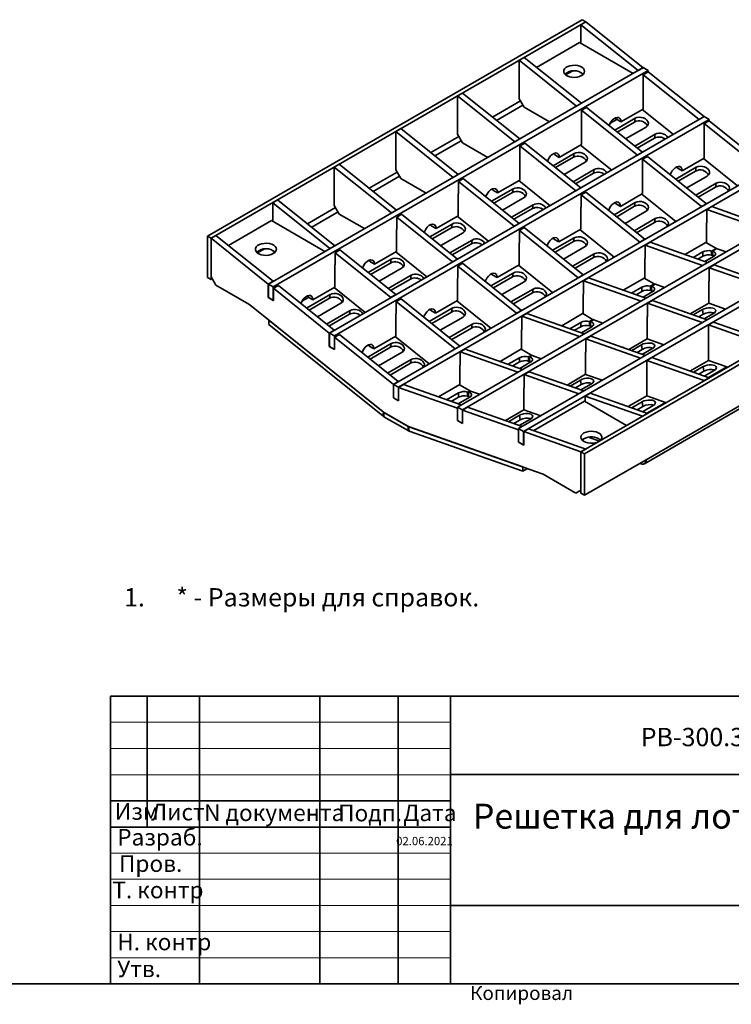
# Model space of a CAD drawing. Units: millimetres. Extents: x 8 to 638, y 1 to 291.
# Drawn here: x 213 to 349, y 1 to 189 of the extents above; entities that cross this region are included whole.
import ezdxf

# ---------------------------------------------------------------- set-up
doc = ezdxf.new("R2010")
doc.units = ezdxf.units.MM
doc.layers.add('FORMAT', color=7, linetype='Continuous')
doc.styles.add('SLDTEXTSTYLE0', font='TXT', dxfattribs={"width": 0.7, "bigfont": 'bigfont'})
doc.styles.add('SLDTEXTSTYLE1', font='TXT', dxfattribs={"width": 0.7})

# ---------------------------------------------------------------- blocks, each defined once
blk = doc.blocks.new('SW_NOTE_0')
at = {"layer": 'FORMAT', "color": 0, "char_height": 3.5, "attachment_point": 1}
for s, insert, style in [('1.', (-10, 4.5), 'SLDTEXTSTYLE1'), ('* - Размеры для справок.', (0, 4.5), 'SLDTEXTSTYLE0')]:
    blk.add_mtext(s, dxfattribs=dict(at, insert=insert, style=style))
blk = doc.blocks.new('SW_NOTE_0_1')
at = {"layer": 'FORMAT', "color": 0, "insert": (23.74, 6.12), "char_height": 4.7625, "attachment_point": 2, "style": 'SLDTEXTSTYLE0'}
blk.add_mtext('Решетка для лотка', dxfattribs=at)

msp = doc.modelspace()

# ---------------------------------------------------------------- linework, layer by layer
at = {"color": 7, "linetype": 'Continuous', "lineweight": 35}
for p, q in [((248.497751, 147.916645), (320.151238, 189.281323)), ((249.204857, 147.508441), (320.858345, 188.873119)), ((320.858345, 188.873119), (319.915536, 188.328847)), ((319.915536, 188.328847), (319.915536, 184.790547)), ((330.85212, 179.56043), (319.915536, 188.328847)), ((320.151238, 189.281323), (320.858345, 188.873119)), ((331.794929, 180.104702), (320.858345, 188.873119)), ((319.679833, 184.926615), (311.441666, 180.170823)), ((329.915663, 179.017597), (319.679833, 184.926615)), ((309.073232, 182.069718), (308.130423, 181.525446)), ((308.130423, 181.525446), (308.130423, 174.176578)), ((319.067007, 172.757029), (308.130423, 181.525446)), ((320.009816, 173.301301), (309.073232, 182.069718)), ((260.165013, 138.751404), (331.8185, 180.116081)), ((261.107822, 138.207132), (332.761309, 179.571809)), ((318.223646, 179.458912), (316.989579, 178.7465)), ((331.794929, 180.104702), (330.85212, 179.56043)), ((330.85212, 179.558203), (330.85212, 179.56043)), ((331.794929, 180.102475), (331.794929, 180.104702)), ((331.8185, 180.116081), (332.761309, 179.571809)), ((332.784879, 179.311009), (331.84207, 178.766737)), ((332.761309, 179.297402), (332.761309, 179.571809)), ((343.462191, 170.750464), (332.784879, 179.311009)), ((331.84207, 178.766737), (331.84207, 176.428218)), ((342.519382, 170.206192), (331.84207, 178.766737)), ((297.288119, 175.266317), (296.345309, 174.722045)), ((308.224703, 166.4979), (297.288119, 175.266317)), ((331.84207, 176.455432), (331.794929, 176.428218)), ((331.794929, 176.428218), (331.794929, 172.209424)), ((331.84207, 176.428218), (331.8185, 176.441825)), ((296.345309, 174.722045), (296.345309, 167.373177)), ((307.281894, 165.953628), (296.345309, 174.722045)), ((308.130423, 174.176578), (309.073232, 172.543585)), ((320.009816, 173.301301), (319.067007, 172.757029)), ((320.009816, 173.299074), (320.009816, 173.301301)), ((309.073232, 172.543585), (313.887181, 169.764551)), ((319.067007, 172.754802), (319.067007, 172.757029)), ((320.999766, 172.507608), (320.056957, 171.963336)), ((320.056957, 171.963336), (320.056957, 169.624817)), ((330.734269, 163.402791), (320.056957, 171.963336)), ((331.677078, 163.947063), (320.999766, 172.507608)), ((327.575859, 169.773806), (331.794929, 172.209424)), ((331.648175, 172.124704), (337.611582, 167.343538)), ((271.855845, 129.383559), (343.509332, 170.748237)), ((272.798654, 128.839287), (344.452141, 170.203965)), ((320.056957, 169.652031), (320.009816, 169.624817)), ((320.009816, 169.624817), (320.009816, 165.406023)), ((320.056957, 169.624817), (320.033387, 169.638424)), ((325.515465, 169.487131), (326.793957, 170.225189)), ((330.304722, 170.438958), (326.395036, 168.181945)), ((326.613098, 170.555918), (326.63305, 170.318078)), ((326.63305, 170.318078), (327.575859, 169.773806)), ((330.169799, 169.715309), (326.863305, 167.80651)), ((330.169799, 169.715309), (330.304722, 170.438958)), ((343.462191, 170.750464), (342.519382, 170.206192)), ((342.519382, 170.176751), (342.519382, 170.206192)), ((343.462191, 170.721023), (343.462191, 170.750464)), ((343.509332, 170.748237), (344.452141, 170.203965)), ((344.452141, 169.956771), (343.509332, 169.412499)), ((343.509332, 169.412499), (343.509332, 167.07398)), ((354.7759, 160.379518), (343.509332, 169.412499)), ((344.452141, 169.956771), (344.452141, 170.203965)), ((355.718709, 160.92379), (344.452141, 169.956771)), ((285.503006, 168.462916), (284.560196, 167.918644)), ((284.560196, 167.918644), (284.560196, 160.569777)), ((295.496781, 159.150227), (284.560196, 167.918644)), ((296.43959, 159.694499), (285.503006, 168.462916)), ((328.477382, 166.512422), (332.387067, 168.769436)), ((296.345309, 167.373177), (297.288119, 165.740184)), ((297.288119, 165.740184), (302.102068, 162.961151)), ((308.224703, 166.4979), (307.281894, 165.953628)), ((307.281894, 165.951401), (307.281894, 165.953628)), ((308.224703, 166.495673), (308.224703, 166.4979)), ((309.214653, 165.704207), (308.271844, 165.159935)), ((319.891965, 157.143662), (309.214653, 165.704207)), ((334.122356, 167.378167), (330.21267, 165.121153)), ((333.987433, 166.654517), (330.680939, 164.745719)), ((333.987433, 166.654517), (334.122356, 167.378167)), ((343.509332, 167.07398), (343.485762, 167.060373)), ((343.485762, 167.060373), (343.485762, 162.841579)), ((308.271844, 165.159935), (308.271844, 162.821416)), ((318.949156, 156.59939), (308.271844, 165.159935)), ((314.827985, 163.752517), (314.847937, 163.514677)), ((315.790746, 162.970405), (320.009816, 165.406023)), ((319.863062, 165.321304), (325.826469, 160.540137)), ((331.677078, 163.947063), (330.734269, 163.402791)), ((331.677078, 163.917622), (331.677078, 163.947063)), ((308.271844, 162.84863), (308.224703, 162.821416)), ((308.224703, 162.821416), (308.224703, 158.602622)), ((308.271844, 162.821416), (308.248274, 162.835023)), ((318.63746, 163.703591), (314.609923, 161.378544)), ((314.847937, 163.514677), (315.790746, 162.970405)), ((318.502538, 162.979942), (315.078192, 161.003109)), ((316.692269, 159.709021), (320.719806, 162.034069)), ((318.502538, 162.979942), (318.63746, 163.703591)), ((330.734269, 163.37335), (330.734269, 163.402791)), ((332.667028, 163.15337), (331.724219, 162.609098)), ((331.724219, 162.609098), (331.724219, 160.270579)), ((342.990787, 153.576117), (331.724219, 162.609098)), ((343.933596, 154.120389), (332.667028, 163.15337)), ((339.266691, 160.405961), (343.485762, 162.841579)), ((343.335171, 162.754645), (349.848365, 157.532685)), ((273.717892, 161.659515), (272.775083, 161.115243)), ((272.775083, 161.115243), (272.775083, 153.766376)), ((283.711668, 152.346826), (272.775083, 161.115243)), ((284.654477, 152.891098), (273.717892, 161.659515)), ((284.088792, 119.570492), (355.742279, 160.935169)), ((284.560196, 160.569777), (285.503006, 158.936783)), ((285.031601, 119.02622), (356.685088, 160.390897)), ((322.455094, 160.6428), (318.427557, 158.317753)), ((322.320171, 159.91915), (322.455094, 160.6428)), ((331.724219, 160.270579), (331.700649, 160.256972)), ((331.700649, 160.256972), (331.700649, 156.038178)), ((341.988995, 161.071082), (338.07931, 158.814068)), ((338.30393, 161.188073), (338.323882, 160.950234)), ((338.323882, 160.950234), (339.266691, 160.405961)), ((341.854073, 160.347432), (338.547578, 158.438633)), ((341.854073, 160.347432), (341.988995, 161.071082)), ((285.503006, 158.936783), (290.316955, 156.15775)), ((296.43959, 159.694499), (295.496781, 159.150227)), ((295.496781, 159.148), (295.496781, 159.150227)), ((296.43959, 159.692272), (296.43959, 159.694499)), ((297.42954, 158.900806), (296.486731, 158.356534)), ((296.486731, 158.356534), (296.486731, 156.018015)), ((307.164043, 149.795989), (296.486731, 158.356534)), ((308.106852, 150.340261), (297.42954, 158.900806)), ((304.005633, 156.167004), (308.224703, 158.602622)), ((308.077949, 158.517903), (314.041356, 153.736736)), ((322.320171, 159.91915), (318.895826, 157.942318)), ((340.161655, 157.144546), (344.071341, 159.401559)), ((367.975226, 156.624376), (296.321739, 115.259699)), ((306.970198, 156.968224), (302.82481, 154.575143)), ((303.042872, 156.949116), (303.062824, 156.711276)), ((303.062824, 156.711276), (304.005633, 156.167004)), ((306.835276, 156.244575), (303.293079, 154.199708)), ((306.835276, 156.244575), (306.970198, 156.968224)), ((319.891965, 157.143662), (318.949156, 156.59939)), ((318.949156, 156.569949), (318.949156, 156.59939)), ((319.891965, 157.114221), (319.891965, 157.143662)), ((320.881915, 156.349969), (319.939106, 155.805697)), ((332.148483, 147.316988), (320.881915, 156.349969)), ((345.806629, 158.01029), (341.896943, 155.753277)), ((345.671706, 157.28664), (342.365212, 155.377842)), ((345.671706, 157.28664), (345.806629, 158.01029)), ((261.932779, 154.856114), (260.98997, 154.311842)), ((260.98997, 154.311842), (260.98997, 150.773543)), ((271.926555, 145.543425), (260.98997, 154.311842)), ((272.869364, 146.087697), (261.932779, 154.856114)), ((296.486731, 156.045229), (296.43959, 156.018015)), ((296.43959, 156.018015), (296.43959, 151.799221)), ((296.486731, 156.018015), (296.463161, 156.031622)), ((368.918035, 156.080104), (297.264548, 114.715427)), ((304.907156, 152.90562), (309.052544, 155.298702)), ((319.939106, 155.805697), (319.939106, 153.467178)), ((331.205674, 146.772716), (319.939106, 155.805697)), ((330.321733, 154.335715), (326.294196, 152.010667)), ((326.518817, 154.384672), (326.538769, 154.146833)), ((327.481578, 153.602561), (331.700649, 156.038178)), ((330.186811, 153.612065), (330.321733, 154.335715)), ((331.550058, 155.951244), (338.063252, 150.729284)), ((272.775083, 153.766376), (273.717892, 152.133382)), ((284.654477, 152.891098), (283.711668, 152.346826)), ((284.654477, 152.888871), (284.654477, 152.891098)), ((310.787832, 153.907433), (306.642444, 151.514352)), ((310.652909, 153.183783), (307.110713, 151.138917)), ((379.666059, 152.494274), (308.012571, 111.129596)), ((310.652909, 153.183783), (310.787832, 153.907433)), ((319.939106, 153.467178), (319.915536, 153.453571)), ((319.915536, 153.453571), (319.915536, 149.234777)), ((326.538769, 154.146833), (327.481578, 153.602561)), ((330.186811, 153.612065), (326.762465, 151.635232)), ((328.376542, 150.341145), (332.404079, 152.666192)), ((343.933596, 154.120389), (342.990787, 153.576117)), ((342.990787, 153.57389), (342.990787, 153.576117)), ((343.933596, 154.118162), (343.933596, 154.120389)), ((344.923545, 153.548903), (343.980736, 153.004631)), ((343.980736, 153.004631), (343.980736, 150.443905)), ((354.981537, 149.123279), (343.980736, 153.004631)), ((355.924346, 149.667551), (344.923545, 153.548903)), ((260.754268, 150.909611), (252.516101, 146.153818)), ((270.990097, 145.000592), (260.754268, 150.909611)), ((273.717892, 152.133382), (278.531842, 149.354349)), ((283.711668, 152.344599), (283.711668, 152.346826)), ((285.644427, 152.097405), (284.701618, 151.553133)), ((284.701618, 151.553133), (284.701618, 149.214614)), ((295.37893, 142.992588), (284.701618, 151.553133)), ((296.321739, 143.53686), (285.644427, 152.097405)), ((292.22052, 149.363603), (296.43959, 151.799221)), ((296.292836, 151.714502), (302.256243, 146.933335)), ((380.608868, 151.950002), (308.95538, 110.585324)), ((334.139367, 151.274923), (330.11183, 148.949876)), ((334.004445, 150.551274), (330.580099, 148.574441)), ((334.004445, 150.551274), (334.139367, 151.274923)), ((284.701618, 149.241828), (284.654477, 149.214614)), ((284.654477, 149.214614), (284.654477, 144.99582)), ((284.701618, 149.214614), (284.678048, 149.228221)), ((295.302936, 150.232857), (291.039697, 147.771742)), ((291.257759, 150.145715), (291.277711, 149.907875)), ((291.277711, 149.907875), (292.22052, 149.363603)), ((295.168014, 149.509208), (291.507966, 147.396307)), ((295.168014, 149.509208), (295.302936, 150.232857)), ((308.106852, 150.340261), (307.164043, 149.795989)), ((307.164043, 149.766548), (307.164043, 149.795989)), ((308.106852, 150.31082), (308.106852, 150.340261)), ((309.096802, 149.546568), (308.153993, 149.002296)), ((308.153993, 149.002296), (308.153993, 146.663777)), ((319.420561, 139.969315), (308.153993, 149.002296)), ((320.36337, 140.513587), (309.096802, 149.546568)), ((315.696465, 146.79916), (319.915536, 149.234777)), ((319.764945, 149.147843), (326.278139, 143.925884)), ((343.980736, 150.471118), (343.933596, 150.443905)), ((343.933596, 150.443905), (343.933596, 146.769471)), ((343.980736, 150.443905), (343.957166, 150.457512)), ((248.497751, 147.916645), (249.204857, 147.508441)), ((248.497751, 140.023417), (248.497751, 147.916645)), ((250.147666, 148.052713), (249.204857, 147.508441)), ((249.204857, 147.508441), (249.204857, 140.159574)), ((260.141442, 138.740024), (249.204857, 147.508441)), ((249.204857, 139.615213), (249.204857, 147.508441)), ((261.084251, 139.284296), (250.147666, 148.052713)), ((293.122043, 146.10222), (297.385282, 148.563335)), ((299.12057, 147.172066), (294.857331, 144.710951)), ((298.985648, 146.448416), (299.12057, 147.172066)), ((318.654471, 147.600348), (314.509083, 145.207266)), ((314.733704, 147.581271), (314.753656, 147.343432)), ((314.753656, 147.343432), (315.696465, 146.79916)), ((318.519549, 146.876698), (314.977352, 144.831831)), ((318.519549, 146.876698), (318.654471, 147.600348)), ((319.915536, 106.688035), (391.569023, 148.052713)), ((320.622642, 106.279831), (392.276129, 147.644509)), ((332.148483, 147.316988), (331.205674, 146.772716)), ((332.148483, 147.314761), (332.148483, 147.316988)), ((259.298081, 145.441907), (258.064014, 144.729495)), ((272.869364, 146.087697), (271.926555, 145.543425)), ((271.926555, 145.541198), (271.926555, 145.543425)), ((272.869364, 146.08547), (272.869364, 146.087697)), ((273.859314, 145.294004), (272.916505, 144.749732)), ((284.536626, 136.733459), (273.859314, 145.294004)), ((280.435407, 142.560202), (284.654477, 144.99582)), ((284.507723, 144.911101), (290.47113, 140.129934)), ((298.985648, 146.448416), (295.3256, 144.335516)), ((308.153993, 146.663777), (308.130423, 146.65017)), ((308.130423, 146.65017), (308.130423, 142.431376)), ((316.591429, 143.537744), (320.736817, 145.930825)), ((331.205674, 146.770489), (331.205674, 146.772716)), ((333.138432, 146.745502), (332.195623, 146.20123)), ((332.195623, 146.20123), (332.195623, 143.640504)), ((343.196424, 142.319878), (332.195623, 146.20123)), ((344.139233, 142.86415), (333.138432, 146.745502)), ((339.812838, 144.390608), (343.933596, 146.769471)), ((343.832128, 146.710895), (345.729306, 145.615677)), ((344.908559, 145.063258), (344.908559, 144.246717)), ((345.042553, 145.046761), (344.908559, 145.063258)), ((345.177475, 144.167333), (345.042553, 145.046761)), ((345.954177, 145.510865), (347.673292, 144.904319)), ((272.916505, 144.749732), (272.916505, 142.411213)), ((283.593817, 136.189187), (272.916505, 144.749732)), ((283.635674, 143.497491), (279.254584, 140.968341)), ((279.472646, 143.342314), (279.492598, 143.104475)), ((279.492598, 143.104475), (280.435407, 142.560202)), ((283.500752, 142.773841), (283.635674, 143.497491)), ((296.321739, 143.53686), (295.37893, 142.992588)), ((296.321739, 143.507419), (296.321739, 143.53686)), ((322.472105, 144.539556), (318.326717, 142.146475)), ((322.337183, 143.815907), (318.794986, 141.77104)), ((322.337183, 143.815907), (322.472105, 144.539556)), ((332.195623, 143.667718), (332.148483, 143.640504)), ((332.148483, 143.640504), (332.148483, 139.96607)), ((332.195623, 143.640504), (332.172053, 143.654111)), ((341.385759, 143.835643), (343.213636, 144.890854)), ((342.263654, 143.5259), (343.213636, 144.074313)), ((343.213636, 144.074313), (343.213636, 144.890854)), ((345.243286, 144.007849), (343.594845, 143.056224)), ((345.177475, 144.167333), (344.908559, 144.246717)), ((345.177475, 144.167333), (345.396737, 144.108416)), ((272.916505, 142.438427), (272.869364, 142.411213)), ((272.869364, 142.411213), (272.869364, 138.192419)), ((272.916505, 142.411213), (272.892935, 142.42482)), ((283.500752, 142.773841), (279.722853, 140.592906)), ((281.33693, 139.298819), (285.71802, 141.827968)), ((295.37893, 142.963147), (295.37893, 142.992588)), ((297.311689, 142.743167), (296.36888, 142.198895)), ((296.36888, 142.198895), (296.36888, 139.860376)), ((307.635448, 133.165914), (296.36888, 142.198895)), ((308.578257, 133.710186), (297.311689, 142.743167)), ((303.911352, 139.995759), (308.130423, 142.431376)), ((307.979832, 142.344442), (314.493026, 137.122483)), ((345.39495, 142.421102), (344.452141, 141.87683)), ((344.452141, 141.87683), (344.452141, 139.316104)), ((354.892944, 138.193059), (344.452141, 141.87683)), ((355.835753, 138.737331), (345.39495, 142.421102)), ((249.204857, 139.615213), (248.497751, 140.023417)), ((249.204857, 140.159574), (250.147666, 138.526581)), ((249.440579, 139.751292), (249.204857, 139.615213)), ((261.084251, 139.284296), (260.141442, 138.740024)), ((261.084251, 139.282069), (261.084251, 139.284296)), ((287.453308, 140.436699), (283.072218, 137.90755)), ((287.318386, 139.71305), (283.540487, 137.532115)), ((287.318386, 139.71305), (287.453308, 140.436699)), ((296.36888, 139.860376), (296.345309, 139.846769)), ((296.345309, 139.846769), (296.345309, 135.627975)), ((306.987209, 140.864981), (302.72397, 138.403865)), ((302.948591, 140.77787), (302.968543, 140.540031)), ((302.968543, 140.540031), (303.911352, 139.995759)), ((306.852287, 140.141331), (303.192239, 138.02843)), ((306.852287, 140.141331), (306.987209, 140.864981)), ((320.36337, 140.513587), (319.420561, 139.969315)), ((319.420561, 139.967088), (319.420561, 139.969315)), ((320.36337, 140.51136), (320.36337, 140.513587)), ((321.353319, 139.942101), (320.41051, 139.397829)), ((320.41051, 139.397829), (320.41051, 136.837103)), ((331.411311, 135.516477), (320.41051, 139.397829)), ((332.35412, 136.060749), (321.353319, 139.942101)), ((328.027725, 137.587207), (332.148483, 139.96607)), ((332.047015, 139.907494), (333.944193, 138.812276)), ((344.38143, 139.329711), (344.452141, 139.370531)), ((344.38143, 135.110917), (344.38143, 139.329711)), ((344.452141, 139.316104), (344.405, 139.343318)), ((250.147666, 138.526581), (256.39815, 134.918253)), ((260.141442, 136.179298), (260.141442, 138.740024)), ((260.165013, 138.751404), (261.107822, 138.207132)), ((260.165013, 136.165691), (260.165013, 138.751404)), ((261.107822, 135.621419), (261.107822, 138.207132)), ((262.074201, 138.490603), (261.131392, 137.946331)), ((261.131392, 137.946331), (261.131392, 135.607812)), ((271.808704, 129.385786), (261.131392, 137.946331)), ((272.751513, 129.930058), (262.074201, 138.490603)), ((268.650294, 135.756802), (272.869364, 138.192419)), ((272.72261, 138.1077), (278.686017, 133.326533)), ((304.806316, 136.734343), (309.069555, 139.195458)), ((310.804843, 137.804189), (306.541604, 135.343074)), ((310.669921, 137.08054), (310.804843, 137.804189)), ((329.600646, 137.032242), (331.546374, 138.155487)), ((331.546374, 137.338946), (331.546374, 138.155487)), ((333.241297, 138.327891), (333.241297, 137.51135)), ((333.375291, 138.311394), (333.241297, 138.327891)), ((333.510213, 137.431966), (333.241297, 137.51135)), ((333.510213, 137.431966), (333.375291, 138.311394)), ((333.510213, 137.431966), (333.729476, 137.373049)), ((334.169064, 138.707464), (335.888179, 138.100918)), ((260.165013, 136.192905), (260.141442, 136.179298)), ((261.131392, 135.607812), (260.141442, 136.179298)), ((260.165013, 136.165691), (261.107822, 135.621419)), ((261.131392, 135.635026), (261.107822, 135.621419)), ((266.5899, 135.470127), (267.868392, 136.208184)), ((271.968412, 136.762124), (267.469471, 134.16494)), ((267.687533, 136.538913), (267.707485, 136.301074)), ((267.707485, 136.301074), (268.650294, 135.756802)), ((271.83349, 136.038474), (267.93774, 133.789505)), ((271.83349, 136.038474), (271.968412, 136.762124)), ((284.536626, 136.733459), (283.593817, 136.189187)), ((283.593817, 136.159746), (283.593817, 136.189187)), ((284.536626, 136.704018), (284.536626, 136.733459)), ((285.526576, 135.939766), (284.583767, 135.395494)), ((296.793144, 126.906785), (285.526576, 135.939766)), ((292.126239, 133.192358), (296.345309, 135.627975)), ((296.194719, 135.541041), (302.707913, 130.319082)), ((310.669921, 137.08054), (307.009873, 134.967639)), ((320.41051, 136.864317), (320.36337, 136.837103)), ((320.36337, 136.837103), (320.36337, 133.162669)), ((320.41051, 136.837103), (320.38694, 136.85071)), ((330.478541, 136.722499), (331.546374, 137.338946)), ((333.576024, 137.272482), (331.809732, 136.252823)), ((333.609837, 135.617701), (332.667028, 135.073429)), ((344.05064, 131.93393), (333.609837, 135.617701)), ((256.62302, 134.763435), (282.091781, 114.343832)), ((269.551817, 132.495418), (274.050758, 135.092601)), ((275.786046, 133.701332), (271.287105, 131.104149)), ((275.651124, 132.977683), (275.786046, 133.701332)), ((284.583767, 135.395494), (284.583767, 133.056975)), ((295.850335, 126.362513), (284.583767, 135.395494)), ((295.319947, 134.129614), (290.938857, 131.600464)), ((291.163478, 133.97447), (291.18343, 133.73663)), ((291.18343, 133.73663), (292.126239, 133.192358)), ((295.185025, 133.405964), (295.319947, 134.129614)), ((308.578257, 133.710186), (307.635448, 133.165914)), ((308.578257, 133.707959), (308.578257, 133.710186)), ((332.667028, 135.073429), (332.667028, 132.512703)), ((343.107831, 131.389658), (332.667028, 135.073429)), ((344.38143, 135.110917), (340.840247, 133.066635)), ((341.411659, 132.865027), (343.177952, 133.884686)), ((343.312874, 133.005259), (343.177952, 133.884686)), ((344.374307, 135.106805), (347.5847, 133.974099)), ((282.158617, 114.290247), (260.282864, 131.829152)), ((260.282864, 131.829152), (260.282864, 130.997328)), ((275.651124, 132.977683), (271.755374, 130.728714)), ((284.583767, 133.056975), (284.560196, 133.043369)), ((284.560196, 133.043369), (284.560196, 128.824574)), ((295.185025, 133.405964), (291.407126, 131.22503)), ((293.021203, 129.930942), (297.402293, 132.460091)), ((307.635448, 133.163687), (307.635448, 133.165914)), ((309.568206, 133.1387), (308.625397, 132.594428)), ((308.625397, 132.594428), (308.625397, 130.033702)), ((319.626198, 128.713076), (308.625397, 132.594428)), ((320.569007, 129.257348), (309.568206, 133.1387)), ((316.242612, 130.783806), (320.36337, 133.162669)), ((320.261902, 133.104093), (322.15908, 132.008875)), ((322.383951, 131.904063), (324.103066, 131.297517)), ((332.06251, 104.42693), (380.145771, 132.184806)), ((332.407755, 105.190004), (380.491016, 132.94788)), ((332.596317, 132.52631), (332.667028, 132.56713)), ((332.596317, 128.307516), (332.596317, 132.52631)), ((332.667028, 132.512703), (332.619887, 132.539917)), ((342.440908, 132.501883), (343.312874, 133.005259)), ((345.260298, 133.149984), (343.494005, 132.130325)), ((282.023694, 113.566597), (260.282864, 130.997328)), ((272.751513, 129.930058), (271.808704, 129.385786)), ((272.751513, 129.900618), (272.751513, 129.930058)), ((299.137581, 131.068822), (294.756491, 128.539673)), ((299.002659, 130.345173), (295.22476, 128.164238)), ((299.002659, 130.345173), (299.137581, 131.068822)), ((308.625397, 130.060916), (308.578257, 130.033702)), ((308.578257, 130.033702), (308.578257, 126.359268)), ((308.625397, 130.033702), (308.601827, 130.047309)), ((317.815533, 130.228841), (319.879112, 131.42012)), ((318.693428, 129.919098), (319.879112, 130.603579)), ((319.879112, 130.603579), (319.879112, 131.42012)), ((321.908763, 130.537115), (320.024619, 129.449422)), ((321.574035, 131.592524), (321.574035, 130.775983)), ((321.708029, 131.576027), (321.574035, 131.592524)), ((321.842951, 130.696599), (321.574035, 130.775983)), ((321.842951, 130.696599), (321.708029, 131.576027)), ((321.842951, 130.696599), (322.062214, 130.637682)), ((345.277099, 131.501205), (344.33429, 130.956933)), ((355.270875, 127.098238), (344.33429, 130.956933)), ((344.33429, 130.956933), (344.33429, 128.396207)), ((356.213684, 127.64251), (345.277099, 131.501205)), ((271.808704, 126.82506), (271.808704, 129.385786)), ((271.855845, 129.383559), (272.798654, 128.839287)), ((271.855845, 126.797846), (271.855845, 129.383559)), ((273.741463, 129.136365), (272.798654, 128.592093)), ((272.798654, 126.253574), (272.798654, 128.839287)), ((272.798654, 128.592093), (272.798654, 126.253574)), ((284.065222, 119.559112), (272.798654, 128.592093)), ((285.008031, 120.103384), (273.741463, 129.136365)), ((280.341126, 126.388957), (284.560196, 128.824574)), ((284.409606, 128.73764), (290.9228, 123.515681)), ((321.824724, 128.8143), (320.881915, 128.270028)), ((320.881915, 128.270028), (320.881915, 125.709302)), ((331.322718, 124.586257), (320.881915, 128.270028)), ((332.265527, 125.130529), (321.824724, 128.8143)), ((332.596317, 128.307516), (329.055134, 126.263234)), ((332.589194, 128.303404), (335.799587, 127.170698)), ((344.287149, 128.396207), (344.33429, 128.423421)), ((344.287149, 124.177413), (344.287149, 128.396207)), ((344.33429, 128.396207), (344.310719, 128.409814)), ((271.855845, 126.852274), (271.808704, 126.82506)), ((272.798654, 126.253574), (271.808704, 126.82506)), ((271.855845, 126.797846), (272.798654, 126.253574)), ((283.652685, 127.394247), (279.153744, 124.797063)), ((279.378365, 127.171069), (279.398317, 126.933229)), ((279.398317, 126.933229), (280.341126, 126.388957)), ((283.517763, 126.670597), (279.622013, 124.421629)), ((283.517763, 126.670597), (283.652685, 127.394247)), ((296.793144, 126.906785), (295.850335, 126.362513)), ((295.850335, 126.360286), (295.850335, 126.362513)), ((296.793144, 126.904558), (296.793144, 126.906785)), ((297.783093, 126.335299), (296.840284, 125.791027)), ((308.783894, 122.453947), (297.783093, 126.335299)), ((304.457499, 123.980405), (308.578257, 126.359268)), ((308.476789, 126.300692), (310.373967, 125.205474)), ((329.626546, 126.061626), (331.51069, 127.149319)), ((330.655795, 125.698482), (331.645612, 126.269892)), ((331.645612, 126.269892), (331.51069, 127.149319)), ((333.593036, 126.414617), (331.708892, 125.326924)), ((281.23609, 123.127541), (285.735031, 125.724724)), ((287.470319, 124.333455), (282.971378, 121.736272)), ((287.335397, 123.609806), (287.470319, 124.333455)), ((296.840284, 125.791027), (296.840284, 123.230301)), ((307.841085, 121.909675), (296.840284, 125.791027)), ((306.03042, 123.42544), (308.211851, 124.684753)), ((308.211851, 123.868212), (308.211851, 124.684753)), ((309.906773, 124.857157), (309.906773, 124.040617)), ((310.040767, 124.84066), (309.906773, 124.857157)), ((310.17569, 123.961232), (310.040767, 124.84066)), ((310.598838, 125.100663), (312.317953, 124.494117)), ((320.811204, 125.722909), (320.881915, 125.76373)), ((320.811204, 121.504115), (320.811204, 125.722909)), ((320.881915, 125.709302), (320.834774, 125.736516)), ((333.491986, 124.697805), (332.549177, 124.153532)), ((344.428571, 120.839109), (333.491986, 124.697805)), ((287.335397, 123.609806), (283.439647, 121.360837)), ((296.840284, 123.257515), (296.793144, 123.230301)), ((296.793144, 123.230301), (296.793144, 119.555867)), ((296.840284, 123.230301), (296.816714, 123.243908)), ((306.908315, 123.115697), (308.211851, 123.868212)), ((310.241501, 123.801748), (308.239506, 122.646021)), ((310.17569, 123.961232), (309.906773, 124.040617)), ((310.17569, 123.961232), (310.394952, 123.902315)), ((343.485762, 120.294837), (332.549177, 124.153532)), ((332.549177, 124.153532), (332.549177, 121.592806)), ((344.287149, 124.177413), (340.751655, 122.136416)), ((341.426505, 121.898312), (343.310649, 122.986005)), ((343.445571, 122.106577), (343.310649, 122.986005)), ((344.285714, 124.176585), (347.852712, 122.918061)), ((310.039611, 122.0109), (309.096802, 121.466627)), ((309.096802, 121.466627), (309.096802, 118.905901)), ((319.537605, 117.782856), (309.096802, 121.466627)), ((320.480414, 118.327128), (310.039611, 122.0109)), ((320.811204, 121.504115), (317.270021, 119.459834)), ((320.804081, 121.500003), (324.014474, 120.367298)), ((332.502036, 121.592806), (332.549177, 121.62002)), ((332.502036, 117.374012), (332.502036, 121.592806)), ((332.549177, 121.592806), (332.525606, 121.606413)), ((342.455754, 121.535168), (343.445571, 122.106577)), ((344.428571, 120.839109), (343.485762, 120.294837)), ((345.392995, 122.251302), (343.508851, 121.163609)), ((285.008031, 120.103384), (284.065222, 119.559112)), ((284.065222, 116.998386), (284.065222, 119.559112)), ((284.088792, 119.570492), (285.031601, 119.02622)), ((284.088792, 116.984779), (284.088792, 119.570492)), ((285.008031, 120.101157), (285.008031, 120.103384)), ((285.031601, 116.440507), (285.031601, 119.02622)), ((285.99798, 119.531898), (285.055171, 118.987626)), ((285.055171, 118.987626), (285.055171, 116.4269)), ((296.321739, 115.012505), (285.055171, 118.987626)), ((296.998781, 115.650546), (285.99798, 119.531898)), ((292.672386, 117.177005), (296.793144, 119.555867)), ((296.691675, 119.497291), (298.588854, 118.402073)), ((309.026091, 118.919508), (309.096802, 118.960329)), ((309.026091, 114.700714), (309.026091, 118.919508)), ((309.096802, 118.905901), (309.049661, 118.933115)), ((317.841433, 119.258225), (319.843428, 120.413953)), ((318.870682, 118.895081), (319.97835, 119.534525)), ((319.97835, 119.534525), (319.843428, 120.413953)), ((321.925774, 119.67925), (319.923779, 118.523523)), ((284.088792, 117.011993), (284.065222, 116.998386)), ((285.055171, 116.4269), (284.065222, 116.998386)), ((284.088792, 116.984779), (285.031601, 116.440507)), ((294.245307, 116.622039), (296.544589, 117.949386)), ((295.123202, 116.312296), (296.544589, 117.132845)), ((298.574239, 117.066381), (296.454393, 115.84262)), ((296.544589, 117.132845), (296.544589, 117.949386)), ((298.239511, 118.12179), (298.239511, 117.30525)), ((298.373505, 118.105293), (298.239511, 118.12179)), ((298.508428, 117.225865), (298.239511, 117.30525)), ((298.508428, 117.225865), (298.373505, 118.105293)), ((298.508428, 117.225865), (298.72769, 117.166948)), ((298.813725, 118.297262), (300.53284, 117.690716)), ((321.706873, 117.894404), (320.764064, 117.350132)), ((331.700649, 113.491436), (320.764064, 117.350132)), ((320.764064, 117.350132), (320.764064, 116.266693)), ((332.643458, 114.035708), (321.706873, 117.894404)), ((332.502036, 117.374012), (328.966542, 115.333015)), ((332.500601, 117.373184), (336.067599, 116.11466)), ((285.055171, 116.454114), (285.031601, 116.440507)), ((297.264548, 114.715427), (296.321739, 115.259699)), ((296.321739, 112.673986), (296.321739, 115.259699)), ((296.321739, 112.673986), (296.321739, 115.012505)), ((298.254498, 115.207499), (297.311689, 114.663227)), ((308.695301, 111.523727), (298.254498, 115.207499)), ((320.622642, 116.348334), (310.911056, 110.741955)), ((328.636059, 111.722287), (320.622642, 116.348334)), ((329.641392, 115.094911), (331.643387, 116.250638)), ((330.670641, 114.731767), (331.778309, 115.37121)), ((331.778309, 115.37121), (331.643387, 116.250638)), ((333.725733, 115.515935), (331.723738, 114.360208)), ((282.023694, 113.566597), (282.158617, 114.290247)), ((286.871828, 111.559367), (282.248565, 114.228319)), ((282.248565, 114.228319), (282.248565, 113.411779)), ((286.871828, 110.742826), (282.248565, 113.411779)), ((282.316652, 114.189014), (286.803741, 111.598672)), ((297.264548, 112.129714), (297.264548, 114.715427)), ((297.311689, 114.663227), (297.311689, 112.1025)), ((307.989001, 110.896009), (297.311689, 114.663227)), ((309.026091, 114.700714), (305.484908, 112.656433)), ((306.05632, 112.454824), (308.176166, 113.678586)), ((310.258512, 112.943883), (308.138666, 111.720122)), ((308.311089, 112.799158), (308.176166, 113.678586)), ((309.018968, 114.696602), (312.229361, 113.563897)), ((332.643458, 114.035708), (331.700649, 113.491436)), ((286.871828, 110.742826), (286.871828, 111.559367)), ((308.837529, 103.79914), (286.961776, 111.517442)), ((286.961776, 111.517442), (287.096699, 110.638014)), ((287.028612, 111.493861), (312.497373, 102.507858)), ((297.264548, 112.129714), (296.321739, 112.673986)), ((297.311689, 112.1025), (296.321739, 112.673986)), ((297.264548, 112.129714), (297.311689, 112.156928)), ((307.085569, 112.09168), (308.311089, 112.799158)), ((308.012571, 108.543883), (308.012571, 111.129596)), ((308.95538, 110.585324), (308.012571, 111.129596)), ((309.92176, 111.091003), (308.978951, 110.546731)), ((320.858345, 107.232308), (309.92176, 111.091003)), ((308.837529, 102.967316), (287.096699, 110.638014)), ((308.012571, 110.909616), (307.989001, 110.896009)), ((307.989001, 108.55749), (307.989001, 110.896009)), ((308.95538, 107.999611), (308.95538, 110.585324)), ((308.978951, 110.546731), (308.978951, 107.986005)), ((319.915536, 106.688035), (308.978951, 110.546731)), ((323.486927, 108.760127), (321.386759, 109.501118)), ((308.012571, 108.571097), (307.989001, 108.55749)), ((308.978951, 107.986005), (307.989001, 108.55749)), ((308.95538, 107.999611), (308.012571, 108.543883)), ((308.95538, 107.999611), (308.978951, 108.013218)), ((320.858345, 107.232308), (319.915536, 106.688035)), ((319.915536, 99.339168), (319.915536, 106.688035)), ((319.915536, 106.688035), (320.622642, 106.279831)), ((319.915536, 106.688035), (319.915536, 98.794808)), ((320.622642, 106.279831), (320.622642, 98.386604)), ((308.837529, 103.79914), (308.837529, 102.967316)), ((332.407755, 105.190004), (320.622642, 98.386604)), ((331.229244, 104.509443), (331.229052, 104.509554)), ((309.731856, 103.4836), (308.837529, 102.967316)), ((312.722243, 102.403046), (318.972726, 98.794719)), ((318.972726, 98.794719), (319.915536, 99.339168)), ((319.915536, 99.338991), (318.972726, 98.794719)), ((320.622642, 98.386604), (319.915536, 98.794808))]:
    msp.add_line(p, q, dxfattribs=at)
at = {"color": 8, "linetype": 'Continuous', "lineweight": 35}
for p, q in [((303.011836, 170.677321), (308.366144, 173.768297)), ((303.80125, 170.044407), (308.837548, 172.9518)), ((291.226723, 163.87392), (296.581031, 166.964896)), ((292.016137, 163.241006), (297.052435, 166.148399)), ((279.44161, 157.070519), (284.795918, 160.161495)), ((280.231024, 156.437606), (285.267322, 159.344999)), ((267.656497, 150.267118), (273.010805, 153.358094)), ((268.445911, 149.634205), (273.482209, 152.541598)), ((344.908559, 145.063258), (345.799485, 145.577579)), ((345.042553, 145.046761), (345.889638, 145.535772)), ((333.241297, 138.327891), (334.014372, 138.774178)), ((333.375291, 138.311394), (334.104525, 138.732371)), ((321.574035, 131.592524), (322.229259, 131.970777)), ((321.708029, 131.576027), (322.319412, 131.92897)), ((309.906773, 124.857157), (310.444146, 125.167376)), ((310.040767, 124.84066), (310.534299, 125.12557)), ((344.318652, 120.877891), (347.852712, 122.918061)), ((298.239511, 118.12179), (298.659033, 118.363975)), ((298.373505, 118.105293), (298.749186, 118.322169)), ((332.533539, 114.07449), (336.067599, 116.11466)), ((282.158617, 114.290247), (282.160365, 114.291256)), ((282.248565, 114.228319), (282.250427, 114.229395)), ((286.871828, 111.559367), (286.87392, 111.560574)), ((286.961776, 111.517442), (286.964073, 111.518768))]:
    msp.add_line(p, q, dxfattribs=at)
at = {"color": 7, "linetype": 'Continuous', "lineweight": 35, "flags": 128}
for points in [[(320.033387, 178.599453), (320.340657, 178.828134), (320.53976, 179.093744), (320.618186, 179.379595), (320.571007, 179.667723), (320.401186, 179.940027), (320.119395, 180.179395), (319.74334, 180.370788), (319.296649, 180.502178), (318.80739, 180.565312), (318.306304, 180.556221), (317.824877, 180.475478), (317.393359, 180.328154), (317.038863, 180.123508), (316.783664, 179.874398), (316.643796, 179.596476), (316.628049, 179.307205), (316.737412, 179.024762), (316.965012, 178.766893), (317.296549, 178.549801), (317.711192, 178.387126), (318.182887, 178.289091), (318.681995, 178.261855), (319.177155, 178.307129), (319.637256, 178.422069), (320.033387, 178.599453)], [(327.575859, 169.773806), (327.528121, 170.129658), (327.388774, 170.401563), (327.169108, 170.567495), (326.886919, 170.614009), (326.565067, 170.537338), (326.229628, 170.343693), (325.907776, 170.048762), (325.625587, 169.676439), (325.405921, 169.256886), (325.325242, 169.039653)], [(332.387067, 168.769436), (332.643715, 168.975756), (332.795221, 169.232989), (332.829311, 169.520295), (332.743224, 169.814398), (332.543933, 170.091472), (332.247584, 170.32907), (331.878186, 170.507943), (331.465665, 170.613599), (331.04344, 170.637481), (330.645719, 170.577651), (330.304722, 170.438958)], [(315.790746, 162.970405), (315.743008, 163.326257), (315.603661, 163.598163), (315.383995, 163.764094), (315.101806, 163.810608), (314.779954, 163.733937), (314.444515, 163.540292), (314.122663, 163.245361), (313.840474, 162.873038), (313.620808, 162.453485), (313.540129, 162.236253)], [(320.719806, 162.034069), (320.976453, 162.240389), (321.127959, 162.497622), (321.162049, 162.784928), (321.075962, 163.079031), (320.876671, 163.356105), (320.580323, 163.593703), (320.210924, 163.772576), (319.798403, 163.878232), (319.376179, 163.902114), (318.978457, 163.842284), (318.63746, 163.703591)], [(339.266691, 160.405961), (339.218953, 160.761813), (339.079607, 161.033719), (338.859941, 161.19965), (338.577751, 161.246164), (338.255899, 161.169493), (337.92046, 160.975848), (337.598609, 160.680917), (337.316419, 160.308594), (337.096753, 159.889042), (337.014724, 159.667601)], [(344.071341, 159.401559), (344.327988, 159.607879), (344.479494, 159.865112), (344.513584, 160.152418), (344.427497, 160.446521), (344.228206, 160.723595), (343.931858, 160.961193), (343.562459, 161.140066), (343.149938, 161.245723), (342.727714, 161.269604), (342.329992, 161.209774), (341.988995, 161.071082)], [(348.154621, 156.557474), (348.297128, 156.804321), (348.331218, 157.091626), (348.245131, 157.38573), (348.04584, 157.662804), (347.749491, 157.900401), (347.380093, 158.079274), (346.967572, 158.184931), (346.545347, 158.208812), (346.147626, 158.148983), (345.806629, 158.01029)], [(304.005633, 156.167004), (303.957895, 156.522856), (303.818548, 156.794762), (303.598882, 156.960693), (303.316693, 157.007207), (302.994841, 156.930536), (302.659402, 156.736891), (302.33755, 156.44196), (302.055361, 156.069637), (301.835695, 155.650085), (301.755016, 155.432852)], [(309.052544, 155.298702), (309.309191, 155.505022), (309.460697, 155.762255), (309.494788, 156.049561), (309.4087, 156.343664), (309.209409, 156.620738), (308.913061, 156.858336), (308.543662, 157.037209), (308.131141, 157.142866), (307.708917, 157.166747), (307.311195, 157.106917), (306.970198, 156.968224)], [(327.481578, 153.602561), (327.43384, 153.958412), (327.294494, 154.230318), (327.074828, 154.396249), (326.792638, 154.442763), (326.470786, 154.366092), (326.135347, 154.172447), (325.813496, 153.877516), (325.531306, 153.505193), (325.31164, 153.085641), (325.229611, 152.8642)], [(332.404079, 152.666192), (332.660726, 152.872512), (332.812232, 153.129745), (332.846323, 153.417051), (332.760235, 153.711154), (332.560944, 153.988228), (332.264596, 154.225826), (331.895197, 154.404699), (331.482676, 154.510356), (331.060452, 154.534237), (330.66273, 154.474407), (330.321733, 154.335715)], [(336.487359, 149.822107), (336.629866, 150.068954), (336.663956, 150.35626), (336.577869, 150.650363), (336.378578, 150.927437), (336.08223, 151.165034), (335.712831, 151.343907), (335.30031, 151.449564), (334.878086, 151.473445), (334.480364, 151.413616), (334.139367, 151.274923)], [(292.22052, 149.363603), (292.172782, 149.719455), (292.033435, 149.991361), (291.813769, 150.157292), (291.53158, 150.203806), (291.209728, 150.127135), (290.874289, 149.93349), (290.552437, 149.638559), (290.270248, 149.266236), (290.050582, 148.846684), (289.969903, 148.629451)], [(297.385282, 148.563335), (297.641929, 148.769655), (297.793435, 149.026888), (297.827526, 149.314194), (297.741438, 149.608297), (297.542147, 149.885371), (297.245799, 150.122969), (296.876401, 150.301842), (296.463879, 150.407499), (296.041655, 150.43138), (295.643933, 150.37155), (295.302936, 150.232857)], [(315.696465, 146.79916), (315.648727, 147.155011), (315.509381, 147.426917), (315.289715, 147.592848), (315.007525, 147.639362), (314.685673, 147.562691), (314.350234, 147.369046), (314.028382, 147.074115), (313.746193, 146.701792), (313.526527, 146.28224), (313.444498, 146.060799)], [(320.736817, 145.930825), (320.993465, 146.137145), (321.144971, 146.394378), (321.179061, 146.681684), (321.092973, 146.975787), (320.893683, 147.252861), (320.597334, 147.490459), (320.227936, 147.669332), (319.815414, 147.774989), (319.39319, 147.79887), (318.995468, 147.739041), (318.654471, 147.600348)], [(261.107822, 144.582448), (261.415092, 144.811129), (261.614195, 145.07674), (261.692621, 145.36259), (261.645442, 145.650719), (261.475621, 145.923022), (261.19383, 146.16239), (260.817775, 146.353783), (260.371084, 146.485174), (259.881825, 146.548307), (259.380739, 146.539217), (258.899312, 146.458473), (258.467794, 146.31115), (258.113298, 146.106503), (257.858099, 145.857393), (257.718231, 145.579471), (257.702484, 145.290201), (257.811846, 145.007757), (258.039447, 144.749888), (258.370984, 144.532796), (258.785627, 144.370122), (259.257322, 144.272086), (259.75643, 144.24485), (260.25159, 144.290124), (260.711691, 144.405064), (261.107822, 144.582448)], [(345.042553, 145.046761), (345.290378, 144.97741), (345.485478, 144.878882), (345.6184, 144.755952), (345.682703, 144.614574), (345.675273, 144.461599), (345.596469, 144.304438), (345.45011, 144.150705), (345.243286, 144.007849)], [(280.435407, 142.560202), (280.387669, 142.916054), (280.248322, 143.18796), (280.028656, 143.353891), (279.746467, 143.400405), (279.424615, 143.323734), (279.089176, 143.130089), (278.767324, 142.835158), (278.485135, 142.462835), (278.265469, 142.043283), (278.18479, 141.82605)], [(285.71802, 141.827968), (285.974668, 142.034288), (286.126174, 142.291521), (286.160264, 142.578827), (286.074176, 142.87293), (285.874886, 143.150004), (285.578537, 143.387602), (285.209139, 143.566475), (284.796617, 143.672132), (284.374393, 143.696013), (283.976672, 143.636183), (283.635674, 143.497491)], [(324.820097, 143.08674), (324.962604, 143.333587), (324.996695, 143.620893), (324.910607, 143.914996), (324.711316, 144.19207), (324.414968, 144.429668), (324.045569, 144.608541), (323.633048, 144.714197), (323.210824, 144.738079), (322.813102, 144.678249), (322.472105, 144.539556)], [(303.911352, 139.995759), (303.863614, 140.35161), (303.724268, 140.623516), (303.504602, 140.789447), (303.222412, 140.835961), (302.90056, 140.75929), (302.565121, 140.565645), (302.243269, 140.270715), (301.96108, 139.898391), (301.741414, 139.478839), (301.659385, 139.257398)], [(309.069555, 139.195458), (309.326203, 139.401778), (309.477709, 139.659011), (309.511799, 139.946317), (309.425711, 140.24042), (309.226421, 140.517494), (308.930072, 140.755092), (308.560674, 140.933965), (308.148152, 141.039622), (307.725928, 141.063503), (307.328207, 141.003674), (306.987209, 140.864981)], [(313.152835, 136.351373), (313.295342, 136.59822), (313.329433, 136.885526), (313.243345, 137.179629), (313.044054, 137.456703), (312.747706, 137.694301), (312.378308, 137.873174), (311.965786, 137.97883), (311.543562, 138.002712), (311.14584, 137.942882), (310.804843, 137.804189)], [(333.375291, 138.311394), (333.623116, 138.242043), (333.818216, 138.143515), (333.951138, 138.020585), (334.015441, 137.879207), (334.008011, 137.726232), (333.929208, 137.569071), (333.782848, 137.415338), (333.576024, 137.272482)], [(268.650294, 135.756802), (268.602556, 136.112653), (268.463209, 136.384559), (268.243543, 136.55049), (267.961354, 136.597004), (267.639502, 136.520333), (267.304063, 136.326688), (266.982211, 136.031757), (266.700022, 135.659434), (266.480356, 135.239882), (266.399677, 135.022649)], [(274.050758, 135.092601), (274.307406, 135.298921), (274.458912, 135.556154), (274.493002, 135.84346), (274.406914, 136.137563), (274.207624, 136.414637), (273.911275, 136.652235), (273.541877, 136.831108), (273.129355, 136.936765), (272.707131, 136.960646), (272.30941, 136.900817), (271.968412, 136.762124)], [(292.126239, 133.192358), (292.078501, 133.548209), (291.939155, 133.820115), (291.719489, 133.986046), (291.437299, 134.032561), (291.115447, 133.955889), (290.780008, 133.762244), (290.458156, 133.467314), (290.175967, 133.09499), (289.956301, 132.675438), (289.874272, 132.453997)], [(297.402293, 132.460091), (297.658941, 132.666411), (297.810447, 132.923644), (297.844537, 133.21095), (297.758449, 133.505053), (297.559159, 133.782127), (297.26281, 134.019725), (296.893412, 134.198598), (296.48089, 134.304255), (296.058666, 134.328136), (295.660945, 134.268307), (295.319947, 134.129614)], [(343.177952, 133.884686), (343.518949, 134.042313), (343.916671, 134.157408), (344.338895, 134.220649), (344.751416, 134.226911), (345.120815, 134.175688), (345.417163, 134.071129), (345.616454, 133.921705), (345.702541, 133.739521), (345.668451, 133.539337), (345.516945, 133.337371), (345.260298, 133.149984)], [(339.855481, 133.414085), (339.755609, 133.468988), (339.573143, 133.513701)], [(301.485573, 129.616006), (301.628081, 129.862853), (301.662171, 130.150159), (301.576083, 130.444262), (301.376793, 130.721336), (301.080444, 130.958934), (300.711046, 131.137807), (300.298524, 131.243464), (299.8763, 131.267345), (299.478579, 131.207515), (299.137581, 131.068822)], [(321.708029, 131.576027), (321.955855, 131.506676), (322.150954, 131.408149), (322.283876, 131.285218), (322.348179, 131.14384), (322.340749, 130.990865), (322.261946, 130.833704), (322.115586, 130.679971), (321.908763, 130.537115)], [(280.341126, 126.388957), (280.293388, 126.744808), (280.154042, 127.016714), (279.934375, 127.182645), (279.652186, 127.22916), (279.330334, 127.152489), (278.994895, 126.958844), (278.673043, 126.663913), (278.390854, 126.291589), (278.171188, 125.872037), (278.089159, 125.650596)], [(285.735031, 125.724724), (285.991679, 125.931045), (286.143185, 126.188277), (286.177275, 126.475583), (286.091188, 126.769686), (285.891897, 127.04676), (285.595548, 127.284358), (285.22615, 127.463231), (284.813629, 127.568888), (284.391404, 127.592769), (283.993683, 127.53294), (283.652685, 127.394247)], [(328.070368, 126.610684), (327.970496, 126.665587), (327.78803, 126.7103)], [(331.51069, 127.149319), (331.851687, 127.306946), (332.249409, 127.422041), (332.671633, 127.485282), (333.084154, 127.491545), (333.453553, 127.440321), (333.749901, 127.335762), (333.949192, 127.186338), (334.03528, 127.004154), (334.001189, 126.80397), (333.849683, 126.602004), (333.593036, 126.414617)], [(289.818311, 122.880639), (289.960819, 123.127486), (289.994909, 123.414792), (289.908821, 123.708895), (289.709531, 123.985969), (289.413182, 124.223567), (289.043784, 124.40244), (288.631262, 124.508097), (288.209038, 124.531978), (287.811317, 124.472148), (287.470319, 124.333455)], [(310.040767, 124.84066), (310.288593, 124.771309), (310.483692, 124.672782), (310.616614, 124.549851), (310.680917, 124.408473), (310.673487, 124.255498), (310.594684, 124.098337), (310.448324, 123.944604), (310.241501, 123.801748)], [(339.744256, 122.49185), (339.661328, 122.535484), (339.500282, 122.57793)], [(343.310649, 122.986005), (343.651646, 123.143631), (344.049368, 123.258727), (344.471592, 123.321967), (344.884113, 123.32823), (345.253512, 123.277007), (345.54986, 123.172448), (345.749151, 123.023023), (345.835239, 122.84084), (345.801148, 122.640655), (345.649642, 122.438689), (345.392995, 122.251302)], [(319.843428, 120.413953), (320.184425, 120.571579), (320.582147, 120.686674), (321.004371, 120.749915), (321.416893, 120.756178), (321.786291, 120.704954), (322.082639, 120.600395), (322.28193, 120.450971), (322.368018, 120.268787), (322.333927, 120.068603), (322.182422, 119.866637), (321.925774, 119.67925)], [(316.285255, 119.807283), (316.185383, 119.862186), (316.002917, 119.906899)], [(298.574239, 117.066381), (298.781063, 117.209237), (298.927422, 117.36297), (299.006225, 117.520131), (299.013656, 117.673106), (298.949352, 117.814484), (298.816431, 117.937415), (298.621331, 118.035942), (298.373505, 118.105293)], [(327.959143, 115.68845), (327.876215, 115.732083), (327.715169, 115.774529)], [(331.643387, 116.250638), (331.984384, 116.408264), (332.382106, 116.52336), (332.80433, 116.5866), (333.216852, 116.592863), (333.58625, 116.54164), (333.882599, 116.437081), (334.081889, 116.287656), (334.167977, 116.105473), (334.133887, 115.905289), (333.982381, 115.703322), (333.725733, 115.515935)], [(304.500142, 113.003882), (304.40027, 113.058785), (304.217804, 113.103498)], [(308.176166, 113.678586), (308.517164, 113.836212), (308.914885, 113.951308), (309.337109, 114.014548), (309.749631, 114.020811), (310.119029, 113.969588), (310.415378, 113.865028), (310.614668, 113.715604), (310.700756, 113.53342), (310.666666, 113.333236), (310.51516, 113.13127), (310.258512, 112.943883)], [(320.504791, 110.293307), (320.197521, 110.064626), (319.998417, 109.799015), (319.919992, 109.513165), (319.967171, 109.225036), (320.136992, 108.952733), (320.418783, 108.713365), (320.794838, 108.521972), (321.241529, 108.390581), (321.730788, 108.327448), (322.231874, 108.336538), (322.713301, 108.417282), (323.144819, 108.564605), (323.296701, 108.639941)], [(320.504791, 109.204586), (320.197521, 108.975905), (320.155252, 108.932539)], [(323.368816, 108.681572), (323.499315, 108.769252), (323.754514, 109.018362), (323.894381, 109.296284), (323.910129, 109.585554), (323.800766, 109.867998), (323.573166, 110.125867), (323.241628, 110.342959), (322.826986, 110.505633), (322.355291, 110.603669), (321.856183, 110.630905), (321.361023, 110.585631), (320.900922, 110.470691), (320.504791, 110.293307)]]:
    msp.add_lwpolyline(points, dxfattribs=at)
at = {"color": 7, "linetype": 'Continuous', "lineweight": 35}
for centre, radius, start, end in [((318.619173, 176.779749), 2.7361, 49.86260839, 130.13739161), ((331.047285, 168.111353), 1.828293, 28.58571649, 118.68201619), ((335.000101, 165.737575), 1.86064, 32.62211253, 118.14755966), ((334.862822, 164.883786), 1.975296, 52.49995145, 116.30621379), ((319.380023, 161.375986), 1.828293, 28.58571649, 118.68201619), ((323.19556, 158.148419), 1.975296, 52.49995145, 116.30621379), ((323.332839, 159.002208), 1.86064, 32.62211253, 118.14755966), ((342.731558, 158.743476), 1.828293, 28.58571649, 118.68201619), ((307.712762, 154.640619), 1.828293, 28.58571649, 118.68201619), ((346.549183, 155.683568), 1.827514, 28.4912822, 118.69505574), ((311.528298, 151.413052), 1.975296, 52.49995145, 116.30621379), ((311.665577, 152.266841), 1.86064, 32.62211253, 118.14755966), ((331.064297, 152.008109), 1.828293, 28.58571649, 118.68201619), ((334.88193, 148.947318), 1.828293, 28.58571649, 118.68201619), ((296.0455, 147.905252), 1.828293, 28.58571649, 118.68201619), ((299.998315, 145.531474), 1.86064, 32.62211253, 118.14755966), ((319.397035, 145.272742), 1.828293, 28.58571649, 118.68201619), ((259.693608, 142.762744), 2.7361, 49.86260839, 130.13739161), ((262.587053, 146.63796), 2.168551, 221.41775698, 237.33022504), ((299.861036, 144.677686), 1.975296, 52.49995145, 116.30621379), ((344.282252, 142.802862), 2.34556, 74.51310599, 117.10296981), ((346.409943, 146.782335), 1.350688, 239.74040075, 250.27945977), ((323.214669, 142.211951), 1.828293, 28.58571649, 118.68201619), ((344.282252, 141.986321), 2.34556, 74.51310599, 117.10296981), ((284.378238, 141.169885), 1.828293, 28.58571649, 118.68201619), ((288.193774, 137.942319), 1.975296, 52.49995145, 116.30621379), ((288.331054, 138.796107), 1.86064, 32.62211253, 118.14755966), ((307.729773, 138.537375), 1.828293, 28.58571649, 118.68201619), ((332.61499, 136.067495), 2.34556, 74.51310599, 117.10296981), ((332.61499, 135.250954), 2.34556, 74.51310599, 117.10296981), ((334.62483, 139.978934), 1.350688, 239.74040075, 250.27945977), ((272.710976, 134.434518), 1.828293, 28.58571649, 118.68201619), ((311.547407, 135.476584), 1.828293, 28.58571649, 118.68201619), ((255.493495, 133.363544), 1.798756, 51.10110272, 59.80572672), ((276.663792, 132.06074), 1.86064, 32.62211253, 118.14755966), ((296.062511, 131.802008), 1.828293, 28.58571649, 118.68201619), ((276.526512, 131.206952), 1.975296, 52.49995145, 116.30621379), ((322.839717, 133.175533), 1.350688, 239.74040075, 250.27945977), ((344.656791, 130.614321), 2.742753, 73.97929678, 119.33980566), ((299.880145, 128.741217), 1.828293, 28.58571649, 118.68201619), ((320.947729, 129.332128), 2.34556, 74.51310599, 117.10296981), ((320.947729, 128.515587), 2.34556, 74.51310599, 117.10296981), ((284.395249, 125.066642), 1.828293, 28.58571649, 118.68201619), ((332.989529, 123.878954), 2.742753, 73.97929678, 119.33980566), ((309.280467, 122.596761), 2.34556, 74.51310599, 117.10296981), ((311.054604, 126.372132), 1.350688, 239.74040075, 250.27945977), ((288.212883, 122.00585), 1.828293, 28.58571649, 118.68201619), ((309.280467, 121.78022), 2.34556, 74.51310599, 117.10296981), ((344.789488, 119.715639), 2.742753, 73.97929678, 119.33980566), ((347.437421, 121.745637), 1.243802, 65.32359462, 70.49507801), ((321.322267, 117.143587), 2.742753, 73.97929678, 119.33980566), ((297.613205, 115.861394), 2.34556, 74.51310599, 117.10296981), ((297.613205, 115.044853), 2.34556, 74.51310599, 117.10296981), ((299.269491, 119.568731), 1.350688, 239.74040075, 250.27945977), ((333.122226, 112.980272), 2.742753, 73.97929678, 119.33980566), ((335.652308, 114.942236), 1.243802, 65.32359462, 70.49507801), ((283.153219, 114.966488), 1.798756, 231.10110272, 239.80572672), ((283.221306, 115.743723), 1.798756, 231.10110272, 239.80572672), ((282.610427, 114.850203), 0.719502, 231.10110272, 239.80572672), ((309.655005, 110.40822), 2.742753, 73.97929678, 119.33980566), ((287.484378, 112.76533), 1.350688, 239.74040075, 250.27945977), ((287.144083, 112.02603), 0.540275, 239.74040075, 250.27945977), ((287.552465, 111.909484), 1.350688, 239.74040075, 250.27945977), ((321.893513, 106.729176), 2.838345, 50.92161227, 119.29271343), ((331.689298, 105.073459), 0.727849, 230.79671476, 9.21403699), ((312.041606, 101.236388), 1.350688, 59.74040075, 70.27945977)]:
    msp.add_arc(centre, radius, start, end, dxfattribs=at)
at = {"layer": 'FORMAT', "lineweight": 35}
msp.add_line((230, 60), (415, 60), dxfattribs=at)
at = {"layer": 'FORMAT', "color": 7, "lineweight": 35}
for p, q in [((230, 60), (230, 4.977585)), ((230, 60), (230, 34.977585)), ((237, 35), (237, 60)), ((247, 60), (247, 5)), ((270, 5), (270, 60)), ((285, 60), (285, 5)), ((295, 4.977585), (295, 59.977585)), ((295, 44.977585), (295, 59.977585)), ((294.9999, 45), (414.9999, 45)), ((295, 39.977585), (230, 39.977585)), ((295, 34.977585), (295, 39.977585)), ((230, 34.977585), (295, 34.977585)), ((295, 20), (415, 20)), ((295, 20), (295, 4.977585)), ((20, 5), (415, 5)), ((230, 5), (415, 5))]:
    msp.add_line(p, q, dxfattribs=at)
at = {"layer": 'FORMAT', "color": 7, "lineweight": 18}
for p, q in [((230, 55), (295, 55)), ((230, 50), (295, 50)), ((295, 44.977585), (230, 44.977585)), ((230, 30), (295, 30)), ((230, 25), (295, 25)), ((230, 20), (295, 20)), ((230, 15), (295, 15)), ((230, 10), (295, 10))]:
    msp.add_line(p, q, dxfattribs=at)

# ---------------------------------------------------------------- block references
at = {"layer": 'FORMAT'}
msp.add_blockref('SW_NOTE_0', (242.566, 76.138268), dxfattribs=at)
at = {"layer": 'FORMAT', "color": 7}
msp.add_blockref('SW_NOTE_0_1', (305.579674, 33.325599), dxfattribs=at)

# ---------------------------------------------------------------- texts
at = {"layer": 'FORMAT'}
for s, insert, char_height, attachment_point, style in [('РВ-300.300.50-ЯЧ-ОС', (331.363242, 53.9326), 3.5, 1, 'SLDTEXTSTYLE0'), ('02.06.2021', (290.010266, 33.098599), 1.5875, 2, 'SLDTEXTSTYLE1')]:
    msp.add_mtext(s, dxfattribs=dict(at, insert=insert, char_height=char_height, attachment_point=attachment_point, style=style))
at = {"layer": 'FORMAT', "color": 7, "attachment_point": 1, "style": 'SLDTEXTSTYLE0'}
for s, insert, char_height in [('Изм', (230.785144, 39.555021), 3.175), ('Лист', (237.759359, 39.430617), 3.175), ('N документа', (247.873075, 39.309979), 3.175), ('Подп.', (273.516848, 39.251831), 3.175), ('Дата', (285.957123, 39.285535), 3.175), ('Разраб.', (231.270021, 34.627118), 3.175), ('Пров.', (231.616894, 29.584134), 3.175), ('Т. контр', (230.330015, 24.54392), 3.175), ('Н. контр', (231.270021, 14.607291), 3.175), ('Утв.', (231.270021, 9.4708), 3.175), ('Копировал', (298.745997, 4.577407), 2.6458333)]:
    msp.add_mtext(s, dxfattribs=dict(at, insert=insert, char_height=char_height))

doc.saveas('drawing.dxf')
